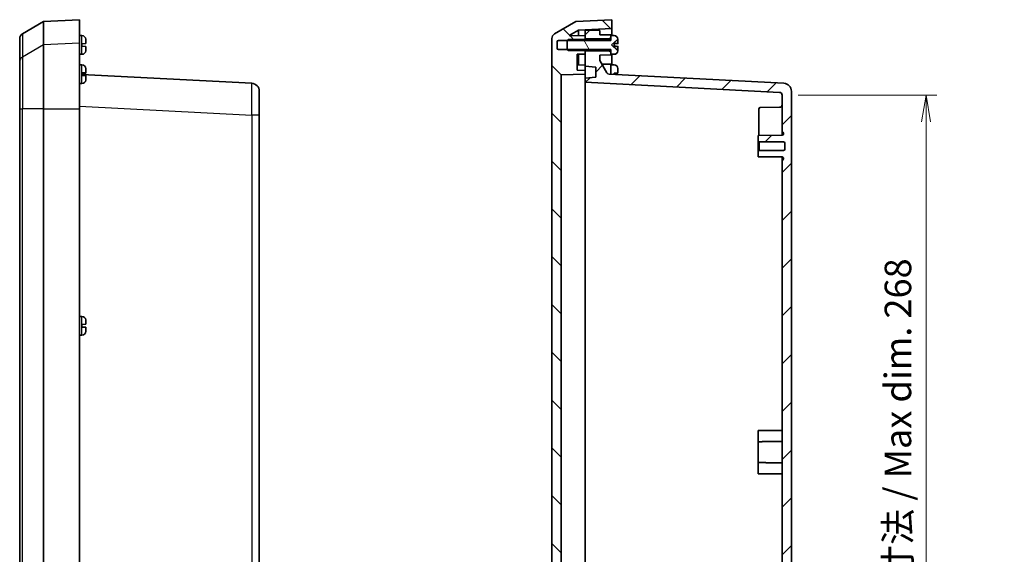
# Model space of a CAD drawing. Units: millimetres. Extents: x 43 to 5938, y 24 to 1148.
# Drawn here: x 1974 to 2344, y 653 to 854 of the extents above; entities that cross this region are included whole.
import ezdxf

# ---------------------------------------------------------------- set-up
doc = ezdxf.new("R2010")
doc.units = ezdxf.units.MM
doc.header["$LTSCALE"] = 3
doc.layers.get('Defpoints').update_dxf_attribs({"lineweight": 25})
for name, color, linetype, lineweight in [('Dimension (ISO)', 7, 'Continuous', 18), ('Dimension (ISO) @ 1', 7, 'Continuous', 18), ('Hatch (ISO)', 1, 'Continuous', 18), ('Visible (ISO)', 7, 'Continuous', 35), ('Visible Narrow (ISO)', 7, 'Continuous', 25)]:
    doc.layers.add(name, color=color, linetype=linetype, lineweight=lineweight)
doc.styles.add('Note Text (TK)', font='MS PGothic.ttf')
doc.dimstyles.new('Default - Method 1b (TK)', dxfattribs={"dimscale": 3, "dimtxt": 2.5, "dimasz": 2.5, "dimexe": 1, "dimexo": 1.5, "dimgap": 1, "dimtad": 1, "dimdsep": 46, "dimtxsty": 'Note Text (TK)', "dimblk": 'OPEN', "dimcen": 0.09, "dimdle": 5, "dimclrd": 100, "dimclre": 100, "dimclrt": 7, "dimadec": 1, "dimazin": 1, "dimtfac": 1, "dimtmove": 0, "dimatfit": 3, "dimldrblk": 'OPEN', "dimfxl": 1, "dimtolj": 1, "dimlwd": -1, "dimlwe": -1, "dimarcsym": 0})
pattern_1 = [(45, (1168.5, -8), (-8.98026, 8.98026), [])]

# ---------------------------------------------------------------- blocks, each defined once
blk = doc.blocks.new('_Open')
at = {"color": 0, "linetype": 'ByBlock', "lineweight": -2}
for p, q in [((-1, 0.167), (0, 0)), ((-1, -0.167), (0, 0)), ((0, 0), (-1, 0))]:
    blk.add_line(p, q, dxfattribs=at)
blk = doc.blocks.new('*D41')
at = {"layer": 'Defpoints', "color": 0}
for p in [(2260.28, 825.53), (2260.28, 557.19), (2314.35, 557.19)]:
    blk.add_point(p, dxfattribs=at)
at = {"layer": 'Dimension (ISO)', "color": 100}
for p, q in [((2266.28, 825.53), (2318.35, 825.53)), ((2314.35, 815.53), (2314.35, 567.19)), ((2266.28, 557.19), (2318.35, 557.19))]:
    blk.add_line(p, q, dxfattribs=at)
at = {"layer": 'Dimension (ISO)', "color": 100, "xscale": 10, "yscale": 10, "zscale": 10}
for p, rotation in [((2314.35, 825.53), 90), ((2314.35, 557.19), 270)]:
    blk.add_blockref('_Open', p, dxfattribs=dict(at, rotation=rotation))
at = {"layer": 'Dimension (ISO)', "color": 7, "insert": (2303.78, 615.73), "char_height": 10, "attachment_point": 4, "rotation": 90, "style": 'Note Text (TK)'}
blk.add_mtext('\\A1;\\fMS PGothic|b0|i0;{\\H9.9600;有効寸法 / Max dim. 268}', dxfattribs=at)

msp = doc.modelspace()

# ---------------------------------------------------------------- hatches: boundary and pattern name
at = {"layer": 'Hatch (ISO)'}
h = msp.add_hatch(dxfattribs=at)
h.set_pattern_fill('ANSI31', color=256, scale=101.6, angle=90.00021, style=0)
h.set_pattern_definition([(135.0002, (1168.5, -8), (-8.98022, -8.98029), [])])
edge = h.paths.add_edge_path()
edge.add_ellipse((2176.277, 539.595), major_axis=(0, 0.5), ratio=1, start_angle=0, end_angle=90)
edge.add_line((2175.777, 539.595), (2175.777, 537.125))
edge.add_ellipse((2176.277, 537.125), major_axis=(-0.5, 0), ratio=1, start_angle=0, end_angle=90)
edge.add_line((2176.277, 536.625), (2179.592, 536.625))
edge.add_line((2179.592, 536.625), (2185.777, 536.625))
edge.add_line((2185.777, 536.625), (2185.977, 536.459))
edge.add_line((2185.977, 536.459), (2186.277, 536.21))
edge.add_line((2186.277, 536.21), (2186.277, 536.031))
edge.add_line((2186.277, 536.031), (2186.277, 534.91))
edge.add_line((2186.277, 534.91), (2180.304, 534.805))
edge.add_line((2180.304, 534.805), (2183.741, 532.821))
edge.add_line((2183.741, 532.821), (2196.277, 532.164))
edge.add_line((2196.277, 532.164), (2196.277, 528.86))
edge.add_line((2196.277, 528.86), (2182.777, 529.567))
edge.add_line((2182.777, 529.567), (2174.777, 534.186))
edge.add_ellipse((2175.777, 535.918), major_axis=(0, -2), ratio=1, start_angle=270, end_angle=330, ccw=False)
edge.add_line((2173.777, 535.918), (2173.777, 846.801))
edge.add_ellipse((2175.777, 846.801), major_axis=(-1.732, -1), ratio=1, start_angle=270, end_angle=330, ccw=False)
edge.add_line((2174.777, 848.533), (2182.777, 853.152))
edge.add_line((2182.777, 853.152), (2196.277, 853.86))
edge.add_line((2196.277, 853.86), (2196.277, 850.555))
edge.add_line((2196.277, 850.555), (2183.741, 849.898))
edge.add_line((2183.741, 849.898), (2180.304, 847.914))
edge.add_line((2180.304, 847.914), (2186.277, 847.81))
edge.add_line((2186.277, 847.81), (2186.277, 846.688))
edge.add_line((2186.277, 846.688), (2186.277, 846.51))
edge.add_line((2186.277, 846.51), (2185.977, 846.261))
edge.add_line((2185.977, 846.261), (2185.777, 846.095))
edge.add_line((2185.777, 846.095), (2179.592, 846.095))
edge.add_line((2179.592, 846.095), (2176.277, 846.095))
edge.add_ellipse((2176.277, 845.595), major_axis=(0, 0.5), ratio=1, start_angle=0, end_angle=90)
edge.add_line((2175.777, 845.595), (2175.777, 843.125))
edge.add_ellipse((2176.277, 843.125), major_axis=(-0.5, 0), ratio=1, start_angle=0, end_angle=90)
edge.add_line((2176.277, 842.625), (2179.592, 842.625))
edge.add_line((2179.592, 842.625), (2185.777, 842.625))
edge.add_line((2185.777, 842.625), (2185.977, 842.459))
edge.add_line((2185.977, 842.459), (2186.277, 842.21))
edge.add_line((2186.277, 842.21), (2186.277, 842.031))
edge.add_line((2186.277, 842.031), (2186.277, 840.91))
edge.add_line((2186.277, 840.91), (2183.277, 840.857))
edge.add_line((2183.277, 840.857), (2183.277, 834.908))
edge.add_line((2183.277, 834.908), (2186.277, 834.807))
edge.add_line((2186.277, 834.807), (2186.277, 833.413))
edge.add_line((2186.277, 833.413), (2177.277, 833.11))
edge.add_line((2177.277, 833.11), (2177.277, 549.61))
edge.add_line((2177.277, 549.61), (2186.277, 549.307))
edge.add_line((2186.277, 549.307), (2186.277, 547.913))
edge.add_line((2186.277, 547.913), (2183.277, 547.812))
edge.add_line((2183.277, 547.812), (2183.277, 541.862))
edge.add_line((2183.277, 541.862), (2186.277, 541.81))
edge.add_line((2186.277, 541.81), (2186.277, 540.688))
edge.add_line((2186.277, 540.688), (2186.277, 540.51))
edge.add_line((2186.277, 540.51), (2185.977, 540.261))
edge.add_line((2185.977, 540.261), (2185.777, 540.095))
edge.add_line((2185.777, 540.095), (2179.592, 540.095))
edge.add_line((2179.592, 540.095), (2176.277, 540.095))
h = msp.add_hatch(dxfattribs=at)
h.set_pattern_fill('ANSI31', color=256, scale=101.6, angle=75.00018, style=0)
h.set_pattern_definition([(120.0002, (1168.5, -8), (-10.9985, -6.35003), [])])
edge = h.paths.add_edge_path()
edge.add_line((2179.907, 842.31), (2185.977, 842.31))
edge.add_line((2185.977, 842.31), (2185.977, 842.459))
edge.add_line((2185.977, 842.459), (2185.977, 842.66))
edge.add_line((2185.977, 842.66), (2195.977, 842.66))
edge.add_line((2195.977, 842.66), (2195.977, 841.71))
edge.add_line((2195.977, 841.71), (2195.977, 840.86))
edge.add_line((2195.977, 840.86), (2197.027, 840.861))
edge.add_line((2197.027, 840.861), (2197.175, 840.861))
edge.add_ellipse((2197.175, 842.261), major_axis=(1.4, 0), ratio=1, start_angle=270, end_angle=356.45053)
edge.add_ellipse((2195.977, 842.335), major_axis=(0.161, 2.595), ratio=1, start_angle=270, end_angle=272.27748)
edge.add_line((2198.577, 842.277), (2198.437, 842.283))
edge.add_line((2198.437, 842.283), (2196.177, 844.36))
edge.add_line((2196.177, 844.36), (2198.437, 846.436))
edge.add_line((2198.437, 846.436), (2198.577, 846.442))
edge.add_ellipse((2195.977, 846.384), major_axis=(-0.058, 2.599), ratio=1, start_angle=270, end_angle=272.27748)
edge.add_ellipse((2197.175, 846.459), major_axis=(-0.087, 1.397), ratio=1, start_angle=270, end_angle=356.45053)
edge.add_line((2197.175, 847.859), (2197.027, 847.859))
edge.add_line((2197.027, 847.859), (2195.977, 847.86))
edge.add_line((2195.977, 847.86), (2195.977, 847.01))
edge.add_line((2195.977, 847.01), (2195.977, 846.06))
edge.add_line((2195.977, 846.06), (2185.977, 846.06))
edge.add_line((2185.977, 846.06), (2185.977, 846.261))
edge.add_line((2185.977, 846.261), (2185.977, 846.41))
edge.add_line((2185.977, 846.41), (2179.907, 846.41))
edge.add_line((2179.907, 846.41), (2179.592, 846.095))
edge.add_line((2179.592, 846.095), (2179.477, 845.98))
edge.add_line((2179.477, 845.98), (2179.477, 842.739))
edge.add_line((2179.477, 842.739), (2179.592, 842.625))
edge.add_line((2179.592, 842.625), (2179.907, 842.31))
h = msp.add_hatch(dxfattribs=at)
h.set_pattern_fill('ANSI31', color=256, scale=101.6, style=0)
h.set_pattern_definition(pattern_1)
h.paths.add_polyline_path([(2195.277, 846.61), (2195.977, 847.01), (2195.977, 847.86), (2195.977, 848.11), (2191.777, 848.16), (2191.777, 849.764), (2186.277, 849.86), (2186.277, 847.81), (2186.277, 846.688)])
h = msp.add_hatch(dxfattribs=at)
h.set_pattern_fill('ANSI31', color=256, scale=101.6, style=0)
h.set_pattern_definition(pattern_1)
edge = h.paths.add_edge_path()
edge.add_line((2186.277, 836.36), (2190.277, 836.01))
edge.add_line((2190.277, 836.01), (2190.277, 832.21))
edge.add_line((2190.277, 832.21), (2186.277, 831.86))
edge.add_line((2186.277, 831.86), (2186.277, 830.36))
edge.add_line((2186.277, 830.36), (2259.33, 826.531))
edge.add_ellipse((2259.277, 825.533), major_axis=(0.999, -0.052), ratio=1, start_angle=3, end_angle=90, ccw=False)
edge.add_line((2260.277, 825.533), (2260.277, 812.033))
edge.add_ellipse((2260.777, 812.033), major_axis=(0, -0.5), ratio=1, start_angle=270, end_angle=330)
edge.add_ellipse((2260.277, 811.167), major_axis=(0.433, -0.25), ratio=1, start_angle=30, end_angle=90, ccw=False)
edge.add_line((2260.777, 811.167), (2260.777, 810.938))
edge.add_ellipse((2260.277, 810.938), major_axis=(0, -0.5), ratio=1, start_angle=0.5, end_angle=90, ccw=False)
edge.add_line((2260.282, 810.438), (2251.277, 810.36))
edge.add_line((2251.277, 810.36), (2251.277, 808.36))
edge.add_line((2251.277, 808.36), (2251.627, 808.01))
edge.add_line((2251.627, 808.01), (2260.777, 808.01))
edge.add_ellipse((2260.777, 807.51), major_axis=(0.5, 0), ratio=1, start_angle=0, end_angle=90, ccw=False)
edge.add_line((2261.277, 807.51), (2261.277, 805.21))
edge.add_ellipse((2260.777, 805.21), major_axis=(0, -0.5), ratio=1, start_angle=0, end_angle=90, ccw=False)
edge.add_line((2260.777, 804.71), (2251.627, 804.71))
edge.add_line((2251.627, 804.71), (2251.277, 804.36))
edge.add_line((2251.277, 804.36), (2251.277, 802.36))
edge.add_line((2251.277, 802.36), (2260.282, 802.281))
edge.add_ellipse((2260.277, 801.781), major_axis=(0.5, -0.004), ratio=1, start_angle=0.5, end_angle=90, ccw=False)
edge.add_line((2260.777, 801.781), (2260.777, 801.553))
edge.add_ellipse((2260.277, 801.553), major_axis=(0, -0.5), ratio=1, start_angle=30, end_angle=90, ccw=False)
edge.add_ellipse((2260.777, 800.687), major_axis=(-0.433, -0.25), ratio=1, start_angle=270, end_angle=330)
edge.add_line((2260.277, 800.687), (2260.277, 582.033))
edge.add_ellipse((2260.777, 582.033), major_axis=(0, -0.5), ratio=1, start_angle=270, end_angle=330)
edge.add_ellipse((2260.277, 581.167), major_axis=(0.433, -0.25), ratio=1, start_angle=30, end_angle=90, ccw=False)
edge.add_line((2260.777, 581.167), (2260.777, 580.938))
edge.add_ellipse((2260.277, 580.938), major_axis=(0, -0.5), ratio=1, start_angle=0.5, end_angle=90, ccw=False)
edge.add_line((2260.282, 580.438), (2251.277, 580.36))
edge.add_line((2251.277, 580.36), (2251.277, 578.36))
edge.add_line((2251.277, 578.36), (2251.627, 578.01))
edge.add_line((2251.627, 578.01), (2260.777, 578.01))
edge.add_ellipse((2260.777, 577.51), major_axis=(0.5, 0), ratio=1, start_angle=0, end_angle=90, ccw=False)
edge.add_line((2261.277, 577.51), (2261.277, 575.21))
edge.add_ellipse((2260.777, 575.21), major_axis=(0, -0.5), ratio=1, start_angle=0, end_angle=90, ccw=False)
edge.add_line((2260.777, 574.71), (2251.627, 574.71))
edge.add_line((2251.627, 574.71), (2251.277, 574.36))
edge.add_line((2251.277, 574.36), (2251.277, 572.36))
edge.add_line((2251.277, 572.36), (2260.282, 572.281))
edge.add_ellipse((2260.277, 571.781), major_axis=(0.5, -0.004), ratio=1, start_angle=0.5, end_angle=90, ccw=False)
edge.add_line((2260.777, 571.781), (2260.777, 571.553))
edge.add_ellipse((2260.277, 571.553), major_axis=(0, -0.5), ratio=1, start_angle=30, end_angle=90, ccw=False)
edge.add_ellipse((2260.777, 570.687), major_axis=(-0.433, -0.25), ratio=1, start_angle=270, end_angle=330)
edge.add_line((2260.277, 570.687), (2260.277, 557.187))
edge.add_ellipse((2259.277, 557.187), major_axis=(0, -1), ratio=1, start_angle=3, end_angle=90, ccw=False)
edge.add_line((2259.33, 556.188), (2186.277, 552.36))
edge.add_line((2186.277, 552.36), (2186.277, 550.86))
edge.add_line((2186.277, 550.86), (2190.277, 550.51))
edge.add_line((2190.277, 550.51), (2190.277, 546.71))
edge.add_line((2190.277, 546.71), (2186.277, 546.36))
edge.add_line((2186.277, 546.36), (2186.277, 541.81))
edge.add_line((2186.277, 541.81), (2186.277, 540.688))
edge.add_line((2186.277, 540.688), (2195.277, 540.61))
edge.add_line((2195.277, 540.61), (2195.977, 541.01))
edge.add_line((2195.977, 541.01), (2195.977, 541.86))
edge.add_line((2195.977, 541.86), (2195.977, 542.11))
edge.add_line((2195.977, 542.11), (2191.777, 542.16))
edge.add_line((2191.777, 542.16), (2191.777, 544.148))
edge.add_line((2191.777, 544.148), (2194.483, 548.834))
edge.add_ellipse((2195.349, 548.334), major_axis=(0.5, 0.866), ratio=1, start_angle=33, end_angle=90, ccw=False)
edge.add_line((2195.296, 549.332), (2260.934, 552.772))
edge.add_ellipse((2260.777, 555.768), major_axis=(2.996, 0.157), ratio=1, start_angle=270, end_angle=357)
edge.add_line((2263.777, 555.768), (2263.777, 826.951))
edge.add_ellipse((2260.777, 826.951), major_axis=(0, 3), ratio=1, start_angle=270, end_angle=357)
edge.add_line((2260.934, 829.947), (2195.296, 833.387))
edge.add_ellipse((2195.349, 834.386), major_axis=(-0.999, 0.052), ratio=1, start_angle=33, end_angle=90, ccw=False)
edge.add_line((2194.483, 833.886), (2191.777, 838.571))
edge.add_line((2191.777, 838.571), (2191.777, 840.56))
edge.add_line((2191.777, 840.56), (2195.977, 840.61))
edge.add_line((2195.977, 840.61), (2195.977, 840.86))
edge.add_line((2195.977, 840.86), (2195.977, 841.71))
edge.add_line((2195.977, 841.71), (2195.277, 842.11))
edge.add_line((2195.277, 842.11), (2186.277, 842.031))
edge.add_line((2186.277, 842.031), (2186.277, 840.91))
edge.add_line((2186.277, 840.91), (2186.277, 836.36))

# ---------------------------------------------------------------- linework, layer by layer
at = {"layer": 'Visible (ISO)'}
for p, q in [((1974.882, 848.533), (1982.882, 853.152)), ((1982.882, 853.152), (1996.382, 853.86)), ((1982.882, 853.152), (1982.882, 844.381)), ((1996.382, 845.082), (1996.382, 853.86)), ((2182.777, 853.152), (2174.777, 848.533)), ((2196.277, 853.86), (2182.777, 853.152)), ((2196.277, 850.555), (2196.277, 853.86)), ((1997.132, 847.859), (1996.382, 847.859)), ((1997.28, 847.859), (1997.132, 847.859)), ((2180.304, 847.914), (2183.741, 849.898)), ((2186.277, 847.81), (2180.304, 847.914)), ((2183.741, 849.898), (2196.277, 850.555)), ((2183.741, 849.898), (2183.741, 847.854)), ((2191.777, 849.764), (2186.277, 849.86)), ((2186.277, 849.86), (2186.277, 846.688)), ((2186.277, 846.51), (2186.277, 847.81)), ((2191.777, 848.16), (2191.777, 849.764)), ((2195.977, 848.11), (2191.777, 848.16)), ((2195.277, 846.61), (2195.977, 847.01)), ((2195.977, 847.01), (2195.977, 848.11)), ((2197.027, 847.859), (2195.977, 847.86)), ((2195.977, 847.86), (2195.977, 846.06)), ((2196.277, 850.555), (2196.277, 847.859)), ((2197.175, 847.859), (2197.027, 847.859)), ((1973.882, 838.089), (1973.882, 846.801)), ((1982.882, 820.314), (1982.882, 844.381)), ((1996.382, 845.082), (1996.382, 820.314)), ((1997.282, 844.843), (1998.677, 844.892)), ((1997.282, 844.843), (1997.282, 843.876)), ((1998.677, 843.827), (1997.282, 843.876)), ((1998.682, 846.442), (1998.682, 846.373)), ((1998.682, 846.313), (1998.682, 844.892)), ((1998.682, 844.892), (1998.682, 844.892)), ((1998.682, 843.827), (1998.682, 843.827)), ((1998.682, 843.827), (1998.682, 842.406)), ((2173.777, 846.801), (2173.777, 535.918)), ((2175.777, 843.125), (2175.777, 845.595)), ((2176.277, 846.095), (2185.777, 846.095)), ((2179.907, 846.41), (2179.477, 845.98)), ((2179.477, 845.98), (2179.477, 842.739)), ((2185.977, 846.41), (2179.907, 846.41)), ((2185.777, 846.095), (2186.277, 846.51)), ((2185.977, 846.06), (2185.977, 846.41)), ((2195.977, 846.06), (2185.977, 846.06)), ((2186.277, 846.688), (2195.277, 846.61)), ((2186.277, 846.06), (2186.277, 846.51)), ((2195.277, 846.61), (2195.277, 846.06)), ((2196.177, 844.36), (2198.437, 846.436)), ((2198.437, 842.283), (2196.177, 844.36)), ((2197.177, 843.876), (2197.177, 844.843)), ((2198.437, 846.436), (2198.577, 846.442)), ((2198.437, 846.368), (2198.437, 846.436)), ((2198.577, 846.442), (2198.577, 846.373)), ((2198.577, 846.313), (2198.577, 845.41)), ((2198.577, 844.892), (2198.577, 845.41)), ((2198.577, 843.31), (2198.577, 843.827)), ((2198.577, 843.31), (2198.577, 842.406)), ((1997.132, 840.861), (1996.382, 840.86)), ((1997.28, 840.861), (1997.132, 840.861)), ((1998.682, 842.346), (1998.682, 842.277)), ((2185.777, 842.625), (2176.277, 842.625)), ((2179.477, 842.739), (2179.907, 842.31)), ((2179.907, 842.31), (2185.977, 842.31)), ((2183.277, 840.857), (2186.277, 840.91)), ((2183.277, 834.908), (2183.277, 840.857)), ((2183.741, 840.865), (2183.741, 836.854)), ((2186.277, 842.21), (2185.777, 842.625)), ((2185.977, 842.31), (2185.977, 842.66)), ((2185.977, 842.66), (2195.977, 842.66)), ((2186.277, 842.21), (2186.277, 842.66)), ((2186.277, 840.91), (2186.277, 842.21)), ((2195.277, 842.11), (2186.277, 842.031)), ((2186.277, 842.031), (2186.277, 836.36)), ((2191.777, 840.56), (2195.977, 840.61)), ((2191.777, 838.571), (2191.777, 840.56)), ((2195.277, 842.66), (2195.277, 842.11)), ((2195.977, 841.71), (2195.277, 842.11)), ((2195.977, 842.66), (2195.977, 840.86)), ((2195.977, 840.61), (2195.977, 841.71)), ((2195.977, 840.86), (2197.027, 840.861)), ((2196.277, 840.86), (2196.277, 836.859)), ((2197.027, 840.861), (2197.175, 840.861)), ((2198.437, 842.283), (2198.437, 842.351)), ((2198.577, 842.277), (2198.437, 842.283)), ((2198.577, 842.346), (2198.577, 842.277)), ((1973.882, 820.314), (1973.882, 838.089)), ((1997.132, 836.859), (1996.382, 836.859)), ((1997.28, 836.859), (1997.132, 836.859)), ((2186.277, 836.81), (2183.277, 836.862)), ((2186.277, 836.36), (2190.277, 836.01)), ((2186.277, 834.807), (2186.277, 836.36)), ((2190.277, 836.01), (2190.277, 832.21)), ((2194.483, 833.886), (2191.777, 838.571)), ((2195.977, 837.11), (2192.598, 837.15)), ((2195.977, 837.11), (2195.977, 833.351)), ((2197.027, 836.859), (2195.977, 836.86)), ((2197.175, 836.859), (2197.027, 836.859)), ((1997.282, 833.843), (1998.677, 833.892)), ((1997.282, 833.843), (1997.282, 832.876)), ((2061.039, 829.947), (1997.282, 833.288)), ((1998.677, 832.827), (1997.282, 832.876)), ((1998.682, 835.442), (1998.682, 835.373)), ((1998.682, 835.33), (1998.682, 835.313)), ((1998.682, 835.313), (1998.682, 833.892)), ((1998.682, 833.892), (1998.682, 833.892)), ((1998.682, 833.892), (1998.682, 833.827)), ((1998.682, 832.827), (1998.682, 832.827)), ((1998.682, 832.827), (1998.682, 831.406)), ((2177.277, 833.11), (2186.277, 833.413)), ((2177.277, 549.61), (2177.277, 833.11)), ((2186.277, 834.807), (2183.277, 834.908)), ((2186.277, 833.413), (2186.277, 834.807)), ((2186.277, 831.86), (2186.277, 833.413)), ((2190.277, 832.21), (2186.277, 831.86)), ((2260.934, 829.947), (2195.296, 833.387)), ((2197.177, 833.728), (2197.177, 833.288)), ((2198.577, 835.442), (2198.577, 835.354)), ((2198.577, 835.33), (2198.577, 835.294)), ((2198.577, 835.294), (2198.577, 833.827)), ((1997.132, 829.861), (1996.382, 829.86)), ((1997.28, 829.861), (1997.132, 829.861)), ((1998.682, 831.346), (1998.682, 831.277)), ((2186.277, 831.86), (2186.277, 830.36)), ((2186.277, 830.36), (2259.33, 826.531)), ((2186.277, 830.36), (2186.277, 821.871)), ((2063.882, 826.951), (2063.882, 817.964)), ((2260.277, 825.533), (2260.277, 812.033)), ((2263.777, 555.768), (2263.777, 826.951)), ((2186.277, 560.848), (2186.277, 821.871)), ((1973.882, 820.314), (1973.882, 562.405)), ((1982.882, 562.405), (1982.882, 820.314)), ((1996.382, 562.405), (1996.382, 820.314)), ((2063.882, 564.756), (2063.882, 817.964)), ((2251.577, 810.362), (2251.577, 820.364)), ((2252.073, 820.864), (2259.286, 820.927)), ((2260.282, 810.438), (2251.277, 810.36)), ((2251.277, 810.36), (2251.277, 808.36)), ((2260.277, 812.033), (2260.277, 810.438)), ((2260.777, 811.167), (2260.777, 810.938)), ((2251.277, 808.36), (2251.627, 808.01)), ((2251.277, 804.36), (2251.277, 808.36)), ((2251.627, 808.01), (2260.777, 808.01)), ((2251.627, 808.01), (2251.627, 804.71)), ((2261.277, 807.51), (2261.277, 805.21)), ((2251.627, 804.71), (2251.277, 804.36)), ((2251.277, 804.36), (2251.277, 802.36)), ((2260.777, 804.71), (2251.627, 804.71)), ((2251.277, 802.36), (2260.282, 802.281)), ((2260.277, 802.281), (2260.277, 800.687)), ((2260.277, 800.687), (2260.277, 582.033)), ((2260.777, 801.781), (2260.777, 801.553)), ((1997.132, 742.359), (1996.382, 742.359)), ((1997.28, 742.359), (1997.132, 742.359)), ((1998.682, 740.942), (1998.682, 740.873)), ((1998.682, 740.813), (1998.682, 739.392)), ((1997.282, 739.343), (1998.677, 739.392)), ((1997.282, 739.343), (1997.282, 738.376)), ((1998.677, 738.327), (1997.282, 738.376)), ((1998.682, 739.392), (1998.682, 739.392)), ((1998.682, 738.327), (1998.682, 738.327)), ((1998.682, 738.327), (1998.682, 736.906)), ((1998.682, 736.846), (1998.682, 736.777)), ((1997.132, 735.361), (1996.382, 735.36)), ((1997.28, 735.361), (1997.132, 735.361)), ((2251.277, 699.46), (2260.277, 699.538)), ((2251.277, 699.46), (2251.277, 698.96)), ((2251.277, 695.289), (2251.277, 698.96)), ((2251.277, 695.289), (2251.277, 687.431)), ((2251.277, 683.76), (2251.277, 687.431)), ((2251.277, 683.76), (2251.277, 683.26)), ((2251.277, 683.26), (2260.277, 683.181))]:
    msp.add_line(p, q, dxfattribs=at)
for centre, radius, start, end in [((1975.882, 846.801), 2, 120, 180), ((1997.28, 846.459), 1.4, 3.54947, 90), ((2175.777, 846.801), 2, 120, 180), ((2197.175, 846.459), 1.4, 3.54947, 90), ((1996.082, 846.384), 2.6, 1.27199, 3.54947), ((2176.277, 845.595), 0.5, 90, 180), ((2195.977, 846.384), 2.6, 1.27199, 3.54947), ((1997.28, 842.261), 1.4, 270, 356.45053), ((1996.082, 842.335), 2.6, 356.45053, 358.72801), ((2176.277, 843.125), 0.5, 180, 270), ((2197.175, 842.261), 1.4, 270, 356.45053), ((2195.977, 842.335), 2.6, 356.45053, 358.72801), ((1997.28, 835.459), 1.4, 3.54947, 90), ((2197.175, 835.459), 1.4, 3.54947, 90), ((1996.082, 835.384), 2.6, 1.27199, 3.54947), ((2195.349, 834.386), 1, 210, 267), ((2195.977, 835.384), 2.6, 1.27199, 3.54947), ((1997.28, 831.261), 1.4, 270, 356.45053), ((1996.082, 831.335), 2.6, 356.45053, 358.72801), ((2060.882, 826.951), 3, 0, 87), ((2260.777, 826.951), 3, 0, 87), ((2259.277, 825.533), 1, 0, 87), ((2259.277, 821.927), 1, 270.5, 0), ((2252.077, 820.364), 0.5, 90.5, 180), ((2260.777, 812.033), 0.5, 180, 240), ((2260.277, 810.938), 0.5, 270.5, 0), ((2260.277, 811.167), 0.5, 0, 60), ((2260.777, 807.51), 0.5, 0, 90), ((2260.777, 805.21), 0.5, 270, 0), ((2260.777, 800.687), 0.5, 120, 180), ((2260.277, 801.781), 0.5, 0, 89.5), ((2260.277, 801.553), 0.5, 300, 0), ((1997.28, 740.959), 1.4, 3.54947, 90), ((1996.082, 740.884), 2.6, 1.27199, 3.54947), ((1997.28, 736.761), 1.4, 270, 356.45053), ((1996.082, 736.835), 2.6, 356.45053, 358.72801)]:
    msp.add_arc(centre, radius, start, end, dxfattribs=at)
for points, degree in [([(1998.677, 844.892), (1998.679, 844.892), (1998.681, 844.892), (1998.682, 844.892)], 3), ([(1998.682, 843.827), (1998.681, 843.827), (1998.679, 843.827), (1998.677, 843.827)], 3), ([(1998.682, 846.313), (1998.682, 846.333), (1998.682, 846.353), (1998.682, 846.373)], 3), ([(2198.577, 846.373), (2198.507, 846.371), (2198.437, 846.368)], 2), ([(2198.577, 846.373), (2198.577, 846.353), (2198.577, 846.333), (2198.577, 846.313)], 3), ([(1998.682, 842.346), (1998.682, 842.367), (1998.682, 842.386), (1998.682, 842.406)], 3), ([(2198.577, 842.346), (2198.507, 842.349), (2198.437, 842.351)], 2), ([(2198.577, 842.406), (2198.577, 842.386), (2198.577, 842.367), (2198.577, 842.346)], 3), ([(1998.677, 833.892), (1998.679, 833.892), (1998.681, 833.892), (1998.682, 833.892)], 3), ([(1998.677, 833.821), (1998.679, 833.823), (1998.681, 833.824), (1998.682, 833.825)], 3), ([(1998.682, 832.827), (1998.681, 832.827), (1998.679, 832.827), (1998.677, 832.827)], 3), ([(1998.682, 835.389), (1998.682, 835.369), (1998.682, 835.349), (1998.682, 835.33)], 3), ([(1998.682, 835.313), (1998.682, 835.333), (1998.682, 835.353), (1998.682, 835.373)], 3), ([(1998.682, 833.825), (1998.682, 833.826), (1998.682, 833.826), (1998.682, 833.827)], 3), ([(2198.572, 833.821), (2198.574, 833.823), (2198.576, 833.824), (2198.577, 833.825)], 3), ([(2198.577, 835.389), (2198.577, 835.369), (2198.577, 835.349), (2198.577, 835.33)], 3), ([(2198.577, 835.294), (2198.577, 835.314), (2198.577, 835.334), (2198.577, 835.354)], 3), ([(2198.577, 833.825), (2198.577, 833.826), (2198.577, 833.826), (2198.577, 833.827)], 3), ([(1998.682, 831.346), (1998.682, 831.367), (1998.682, 831.386), (1998.682, 831.406)], 3), ([(1998.682, 740.813), (1998.682, 740.833), (1998.682, 740.853), (1998.682, 740.873)], 3), ([(1998.677, 739.392), (1998.679, 739.392), (1998.681, 739.392), (1998.682, 739.392)], 3), ([(1998.682, 738.327), (1998.681, 738.327), (1998.679, 738.327), (1998.677, 738.327)], 3), ([(1998.682, 736.846), (1998.682, 736.867), (1998.682, 736.886), (1998.682, 736.906)], 3), ([(2251.277, 695.289), (2255.741, 695.321), (2260.277, 695.353)], 2), ([(2251.277, 687.431), (2255.741, 687.398), (2260.277, 687.366)], 2)]:
    msp.add_open_spline(points, degree=degree, dxfattribs=at)
for points, knots in [([(2197.329, 844.849), (2197.313, 844.852), (2197.297, 844.855), (2197.252, 844.87), (2197.221, 844.887), (2197.176, 844.933), (2197.163, 844.964), (2197.163, 845.036), (2197.176, 845.078), (2197.221, 845.162), (2197.252, 845.205), (2197.327, 845.299), (2197.38, 845.355), (2197.435, 845.41)], [0.296290581, 0.296290581, 0.296290581, 0.296290581, 0.303398833, 0.303398833, 0.318566571, 0.318566571, 0.333734309, 0.333734309, 0.348902047, 0.348902047, 0.364069785, 0.364069785, 0.385625698, 0.385625698, 0.385625698, 0.385625698]), ([(2197.435, 843.31), (2197.38, 843.364), (2197.327, 843.421), (2197.252, 843.514), (2197.221, 843.557), (2197.176, 843.642), (2197.163, 843.683), (2197.163, 843.755), (2197.176, 843.786), (2197.221, 843.833), (2197.252, 843.849), (2197.297, 843.864), (2197.313, 843.868), (2197.329, 843.871)], [0.281842919, 0.281842919, 0.281842919, 0.281842919, 0.303398833, 0.303398833, 0.318566571, 0.318566571, 0.333734309, 0.333734309, 0.348902047, 0.348902047, 0.364069785, 0.364069785, 0.371178036, 0.371178036, 0.371178036, 0.371178036]), ([(1997.282, 833.728), (1997.454, 833.734), (1997.655, 833.743), (1997.972, 833.758), (1998.144, 833.768), (1998.389, 833.785), (1998.505, 833.795), (1998.628, 833.809), (1998.668, 833.816), (1998.677, 833.821)], [0.00023016, 0.00023016, 0.00023016, 0.00023016, 0.05161531, 0.05161531, 0.10363277, 0.10363277, 0.15626428, 0.15626428, 0.20124468, 0.20124468, 0.20124468, 0.20124468]), ([(2197.177, 833.728), (2197.349, 833.734), (2197.55, 833.743), (2197.867, 833.758), (2198.039, 833.768), (2198.284, 833.785), (2198.4, 833.795), (2198.523, 833.809), (2198.563, 833.816), (2198.572, 833.821)], [0.00023016, 0.00023016, 0.00023016, 0.00023016, 0.05161531, 0.05161531, 0.10363277, 0.10363277, 0.15626428, 0.15626428, 0.20124468, 0.20124468, 0.20124468, 0.20124468])]:
    msp.add_open_spline(points, degree=3, knots=knots, dxfattribs=at)
for points, weights in [([(2197.177, 844.843), (2197.246, 844.846), (2197.329, 844.849)], [1, 1.01791951701, 1.02934616585]), ([(2197.329, 843.871), (2197.246, 843.874), (2197.177, 843.876)], [1.02934616585, 1.01791951701, 1]), ([(2197.435, 845.41), (2197.779, 845.751), (2198.437, 846.368)], [1.90626778515, 1.58575965918, 1.19985381012]), ([(2198.437, 842.351), (2197.779, 842.969), (2197.435, 843.31)], [1.19985381004, 1.58575965915, 1.90626778515])]:
    msp.add_rational_spline(points, weights, degree=2, dxfattribs=at)
for points, weights, knots in [([(2197.329, 844.849), (2197.489, 844.854), (2197.807, 844.865), (2198.076, 844.875), (2198.263, 844.881), (2198.389, 844.886), (2198.577, 844.892), (2198.577, 844.892)], [1.00523259624, 1.01065099597, 1.01986869717, 1.0251326851, 1.02623192952, 1.02453944563, 1.01680956149, 1], [0.00750711, 0.00750711, 0.00750711, 0.02398291, 0.04549194, 0.06443421, 0.08092358, 0.09506796, 0.14072775, 0.14072775, 0.14072775]), ([(2198.577, 843.827), (2198.577, 843.827), (2198.364, 843.835), (2198.229, 843.839), (2198.036, 843.846), (2197.768, 843.855), (2197.47, 843.866), (2197.329, 843.871)], [1, 1.01798182369, 1.02510639849, 1.02625383188, 1.02452620551, 1.01883928517, 1.01001181969, 1.00523259624], [0.14072775, 0.14072775, 0.14072775, 0.18957176, 0.20400486, 0.22051788, 0.2390347, 0.25941615, 0.27394839, 0.27394839, 0.27394839])]:
    msp.add_rational_spline(points, weights, degree=2, knots=knots, dxfattribs=at)
at = {"layer": 'Visible Narrow (ISO)'}
for p, q in [((1974.882, 848.533), (1974.882, 839.805)), ((1997.132, 847.859), (1997.132, 840.861)), ((1997.28, 840.861), (1997.28, 847.859)), ((1982.882, 844.381), (1974.882, 839.805)), ((1996.382, 845.082), (1982.882, 844.381)), ((1998.677, 846.545), (1998.677, 844.892)), ((1998.677, 843.827), (1998.677, 842.174)), ((1974.882, 839.805), (1974.882, 820.314)), ((1997.132, 836.859), (1997.132, 829.861)), ((1997.28, 829.861), (1997.28, 836.859)), ((1998.677, 835.545), (1998.677, 833.892)), ((1998.677, 833.892), (1998.677, 833.821)), ((1998.677, 832.827), (1998.677, 831.174)), ((1996.382, 821.352), (2061.039, 817.964)), ((1973.882, 820.314), (1974.882, 820.314)), ((1974.882, 562.405), (1974.882, 820.314)), ((1982.882, 820.314), (1974.882, 820.314)), ((1982.882, 820.314), (1996.382, 820.314)), ((2061.039, 817.964), (2061.039, 564.756)), ((2063.882, 817.964), (2061.039, 817.964)), ((1997.132, 742.359), (1997.132, 735.361)), ((1997.28, 735.361), (1997.28, 742.359)), ((1998.677, 741.045), (1998.677, 739.392)), ((1998.677, 738.327), (1998.677, 736.674))]:
    msp.add_line(p, q, dxfattribs=at)
for centre, major_axis, ratio, start_param, end_param in [((1975.882, 838.089), (-2, 0), 0.9906963, 5.2359878, 6.2831853), ((2060.882, 817.939), (-0.157, -12.008), 0.0130459, 1.5730225, 3.1410798)]:
    msp.add_ellipse(centre, major_axis=major_axis, ratio=ratio, start_param=start_param, end_param=end_param, dxfattribs=at)

# ---------------------------------------------------------------- dimensions: what is measured, and where the dimension line sits
at = {"layer": 'Dimension (ISO) @ 1', "color": 100}
dim = msp.add_linear_dim(base=(2314.346, 557.187), p1=(2260.277, 825.533), p2=(2260.277, 557.187), angle=90, text='\\fMS PGothic|b0|i0;{\\H9.9600;有効寸法 / Max dim. <>}', dimstyle='Default - Method 1b (TK)', override={"dimscale": 1, "dimtxt": 10, "dimasz": 10, "dimexe": 4, "dimexo": 6, "dimgap": 4, "dimdec": 0, "dimcen": 0.36, "dimtol": 0, "dimlim": 0, "dimtp": 0, "dimtm": 0, "dimtdec": 2, "dimtix": 0, "dimtofl": 0, "dimtmove": 0, "dimatfit": 1}, dxfattribs=at)
dim.commit()
dim.dimension.update_dxf_attribs({"geometry": '*D41', "text_midpoint": (2314.346, 691.36), "dimtype": 160})

doc.saveas('drawing.dxf')
